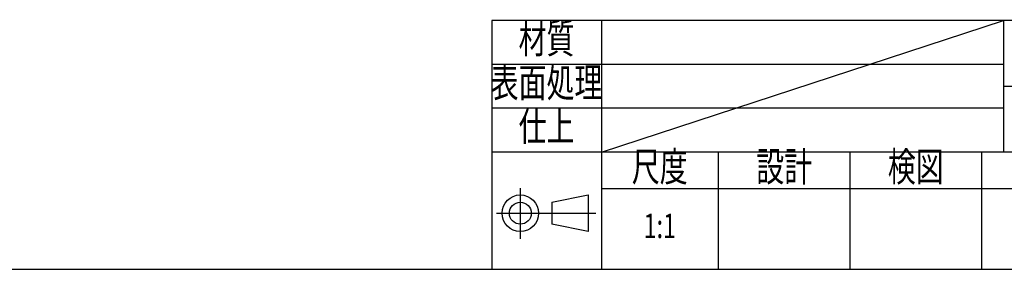
# Model space of a CAD drawing. Extents: x 8341 to 11805, y -406 to 2128.
# Drawn here: x 10108 to 11125, y -406 to -148 of the extents above; entities that cross this region are included whole.
import ezdxf
from ezdxf.enums import TextEntityAlignment as Align

# ---------------------------------------------------------------- set-up
doc = ezdxf.new("R2010")
doc.units = 0
doc.header["$MEASUREMENT"] = 0
doc.linetypes.add('CENTER2', pattern=[1.125, 0.75, -0.125, 0.125, -0.125])
for name, color, linetype in [('BLKDRA', 7, 'CONTINUOUS'), ('GAWA', 2, 'CONTINUOUS'), ('ZOKUSEI', 3, 'CONTINUOUS')]:
    doc.layers.add(name, color=color, linetype=linetype)
doc.styles.get("Standard").update_dxf_attribs({"font": 'arial.ttf'})
doc.styles.add('样式 1', font='txt', dxfattribs={"width": 0.7})

# ---------------------------------------------------------------- blocks, each defined once
blk = doc.blocks.new('MTHYOUDAI')
at = {"layer": 'ZOKUSEI', "width": 0.7}
for tag, height, p in [('材質', 4, (-117.5, 31)), ('品番', 5.5, (-50, 29.5)), ('図歴', 5.5, (-5, 29.5)), ('表面処理', 4, (-117.5, 25)), ('品名', 5.5, (-43, 20.5)), ('仕上', 4, (-117.5, 19)), ('日付', 4, (-53, 13)), ('部品分類', 2, (-12.5, 13)), ('尺度', 4, (-137, 5.5)), ('設計', 4, (-120, 5.5)), ('検図', 4, (-102, 5.5)), ('承認', 4, (-84, 5.5))]:
    blk.add_attdef(tag, text='', height=height, dxfattribs=at).set_placement(p, align=Align.MIDDLE)
at = {"layer": 'ZOKUSEI', "width": 0.7, "flags": 1}
blk.add_attdef('図面種類', (0, 0), '', height=4, dxfattribs=at)

msp = doc.modelspace()

# ---------------------------------------------------------------- linework, layer by layer
at = {"layer": 'BLKDRA'}
msp.add_line((10708.9, -284.6), (11124.7, -148.5), dxfattribs=at)
at = {"layer": 'GAWA'}
for p, q in [((10595.5, -148.5), (10595.5, -405.6)), ((11805.1, -148.5), (10595.5, -148.5)), ((11124.7, -148.5), (11124.7, -284.6)), ((11805.1, -284.6), (10595.5, -284.6)), ((10829.8, -284.6), (10829.8, -405.6)), ((10657.6, -336.3), (10695.4, -328.8)), ((10695.4, -328.8), (10695.4, -366.6)), ((10657.6, -336.3), (10657.6, -359)), ((10695.4, -366.6), (10657.6, -359)), ((8340.7, -405.5), (11805.1, -405.5))]:
    msp.add_line(p, q, dxfattribs=at)
at = {"layer": 'GAWA', "color": 7}
for p, q in [((10708.9, -148.5), (10708.9, -405.6)), ((11124.7, -193.9), (10595.5, -193.9)), ((11805.1, -216.6), (11124.7, -216.6)), ((11124.7, -239.3), (10595.5, -239.3)), ((10965.9, -284.6), (10965.9, -405.6)), ((11102, -284.6), (11102, -405.6)), ((11238.1, -322.4), (10708.9, -322.4))]:
    msp.add_line(p, q, dxfattribs=at)
at = {"layer": 'GAWA', "color": 7, "linetype": 'CENTER2', "ltscale": 0.5}
for p, q in [((10625.1, -321.7), (10625.1, -374.3)), ((10600.4, -347.7), (10703.3, -347.7))]:
    msp.add_line(p, q, dxfattribs=at)
at = {"layer": 'GAWA'}
for radius in [18.9, 11.3]:
    msp.add_circle((10625.1, -347.7), radius, dxfattribs=at)

# ---------------------------------------------------------------- block references
at = {"layer": 'GAWA', "color": 3}
ref = msp.add_blockref('MTHYOUDAI', (11805.1, -405.6), dxfattribs=dict(at, xscale=7.56, yscale=7.56, zscale=7.56))
ref.add_attrib('尺度', '1:1', dxfattribs={"layer": 'ZOKUSEI', "height": 25.2, "style": '样式 1', "width": 0.7}).set_placement((10769.3, -364), align=Align.MIDDLE)

# ---------------------------------------------------------------- texts
at = {"layer": 'GAWA', "color": 3, "width": 0.7}
for s, p in [('材質', (10652.2, -171.2)), ('表面処理', (10652.2, -216.6)), ('仕上', (10652.2, -261.9)), ('尺度', (10769.3, -303.5)), ('設計', (10897.9, -303.5)), ('検図', (11033.9, -303.5))]:
    msp.add_text(s, height=30.24, dxfattribs=at).set_placement(p, align=Align.MIDDLE)

doc.saveas('drawing.dxf')
